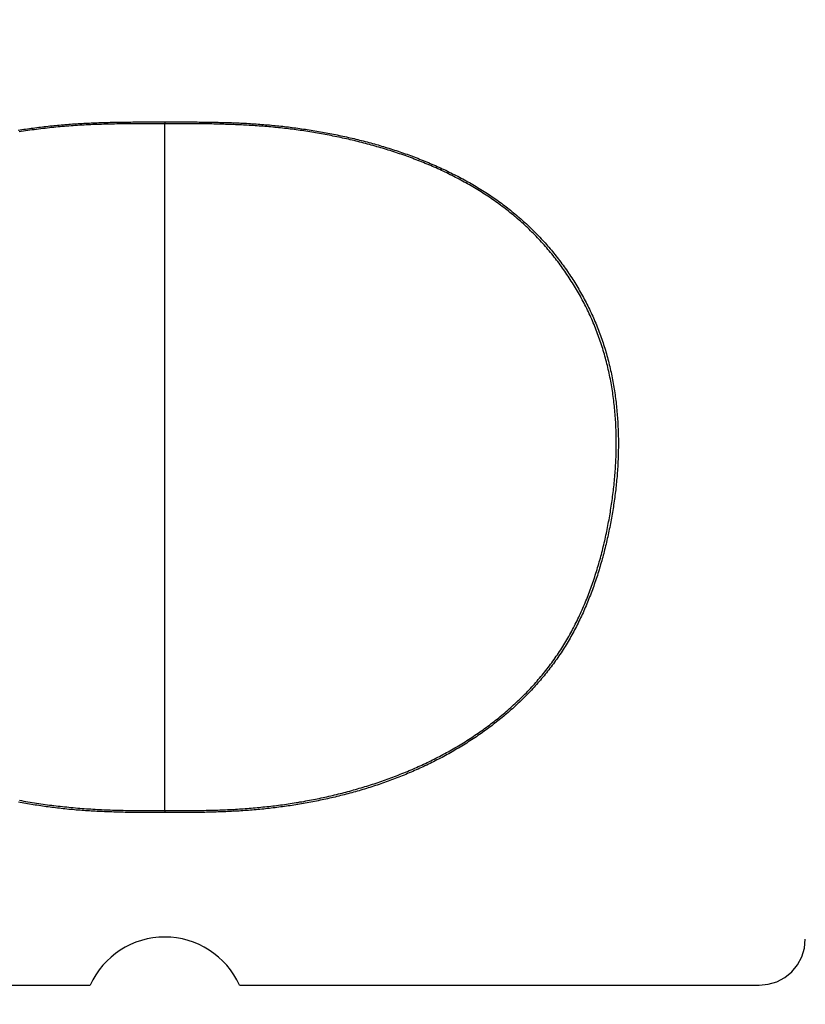
# Model space of a CAD drawing. Extents: x 0 to 2240, y 0 to 760.
# Drawn here: x 431 to 446, y 602 to 622 of the extents above; entities that cross this region are included whole.
import ezdxf

# ---------------------------------------------------------------- set-up
doc = ezdxf.new("R2010")
doc.units = 0
doc.header["$PDMODE"] = 3
doc.layers.get('0').update_dxf_attribs({"linetype": 'CONTINUOUS'})
doc.layers.get('DEFPOINTS').update_dxf_attribs({"linetype": 'CONTINUOUS'})
doc.layers.add('CONTOUR', color=2, linetype='CONTINUOUS')
doc.layers.add('MARK', color=6, linetype='CONTINUOUS')
doc.styles.get("Standard").update_dxf_attribs({"font": 'txt.shx', "bigfont": 'bigfont.shx'})
doc.dimstyles.get("Standard").update_dxf_attribs({"dimtxt": 2.5, "dimasz": 2.5, "dimexe": 1.25, "dimexo": 0.625, "dimtad": 1, "dimcen": 2.5, "dimazin": 3, "dimtfac": 1, "dimtmove": 0, "dimatfit": 3})

# ---------------------------------------------------------------- blocks, each defined once
blk = doc.blocks.new('_OPEN30')
at = {"color": 0, "linetype": 'BYBLOCK'}
for p, q in [((-1, 0.2679), (0, 0)), ((0, 0), (-1, -0.2679)), ((0, 0), (-1, 0))]:
    blk.add_line(p, q, dxfattribs=at)
blk = doc.blocks.new('*D9')
at = {"layer": 'DEFPOINTS', "color": 0}
for p in [(557.549, 717.543), (335.549, 496.229), (557.549, 496.229)]:
    blk.add_point(p, dxfattribs=at)
at = {"layer": 'MARK', "linetype": 'BYBLOCK'}
for p, q in [((335.549, 499.629), (335.549, 720.943)), ((557.549, 499.629), (557.549, 720.943)), ((349.549, 717.543), (543.549, 717.543))]:
    blk.add_line(p, q, dxfattribs=at)
at = {"layer": 'MARK', "xscale": 14, "yscale": 14, "zscale": 14, "rotation": 180}
blk.add_blockref('_OPEN30', (335.549, 717.543), dxfattribs=at)
at = {"layer": 'MARK', "xscale": 14, "yscale": 14, "zscale": 14}
blk.add_blockref('_OPEN30', (557.549, 717.543), dxfattribs=at)
at = {"layer": 'MARK', "color": 3, "linetype": 'CONTINUOUS'}
blk.add_text('222', height=14, dxfattribs=at).set_placement((427.883, 720.943))

msp = doc.modelspace()

# ---------------------------------------------------------------- linework, layer by layer
at = {"layer": 'CONTOUR', "linetype": 'CONTINUOUS'}
for p, q in [((433.612, 619.534), (433.612, 619.498)), ((433.612, 606.03), (433.612, 619.498)), ((433.612, 606.03), (433.612, 605.988)), ((409.952, 602.604), (432.147, 602.604)), ((435.077, 602.604), (445.271, 602.604))]:
    msp.add_line(p, q, dxfattribs=at)
for points in [[(430.739, 619.373), (430.775, 619.379), (430.812, 619.385), (430.848, 619.39), (430.885, 619.396), (430.921, 619.401), (430.958, 619.406), (430.994, 619.411), (431.031, 619.416), (431.068, 619.421), (431.104, 619.426), (431.141, 619.43), (431.178, 619.435), (431.214, 619.439), (431.251, 619.443), (431.288, 619.448), (431.324, 619.452), (431.361, 619.456), (431.398, 619.46), (431.435, 619.463), (431.471, 619.467), (431.508, 619.47), (431.545, 619.474), (431.582, 619.477), (431.619, 619.48), (431.655, 619.483), (431.692, 619.486), (431.729, 619.489), (431.766, 619.492), (431.803, 619.495), (431.84, 619.497), (431.876, 619.5), (431.913, 619.502), (431.95, 619.504), (431.987, 619.506), (432.024, 619.509), (432.061, 619.51), (432.098, 619.512), (432.135, 619.514), (432.171, 619.516), (432.208, 619.517), (432.245, 619.519), (432.282, 619.52), (432.319, 619.521), (432.356, 619.523), (432.393, 619.524), (432.43, 619.525), (432.467, 619.526), (432.504, 619.527), (432.541, 619.528), (432.578, 619.529), (432.615, 619.529), (432.651, 619.53), (432.688, 619.531), (432.725, 619.531), (432.762, 619.532), (432.799, 619.532), (432.836, 619.532), (432.873, 619.533), (432.91, 619.533), (432.947, 619.533), (432.984, 619.534), (433.021, 619.534), (433.058, 619.534), (433.095, 619.534), (433.132, 619.534), (433.169, 619.534), (433.206, 619.534), (433.242, 619.534), (433.279, 619.534), (433.316, 619.534), (433.353, 619.534), (433.39, 619.534), (433.427, 619.534), (433.464, 619.534), (433.501, 619.534), (433.538, 619.534), (433.575, 619.534), (433.612, 619.534)], [(433.612, 619.534), (433.649, 619.534), (433.687, 619.534), (433.724, 619.534), (433.761, 619.534), (433.799, 619.534), (433.836, 619.534), (433.874, 619.534), (433.911, 619.534), (433.948, 619.534), (433.986, 619.534), (434.023, 619.534), (434.06, 619.534), (434.098, 619.534), (434.135, 619.534), (434.173, 619.534), (434.21, 619.534), (434.247, 619.534), (434.285, 619.533), (434.322, 619.533), (434.359, 619.533), (434.397, 619.532), (434.434, 619.532), (434.472, 619.531), (434.509, 619.531), (434.546, 619.53), (434.584, 619.53), (434.621, 619.529), (434.658, 619.528), (434.696, 619.527), (434.733, 619.527), (434.77, 619.526), (434.808, 619.525), (434.845, 619.523), (434.883, 619.522), (434.92, 619.521), (434.957, 619.52), (434.995, 619.518), (435.032, 619.517), (435.069, 619.515), (435.107, 619.513), (435.144, 619.511), (435.181, 619.51), (435.219, 619.508), (435.256, 619.505), (435.293, 619.503), (435.331, 619.501), (435.368, 619.498), (435.405, 619.496), (435.442, 619.493), (435.48, 619.49), (435.517, 619.488), (435.554, 619.485), (435.591, 619.481), (435.629, 619.478), (435.666, 619.475), (435.703, 619.472), (435.74, 619.468), (435.778, 619.464), (435.815, 619.461), (435.852, 619.457), (435.889, 619.453), (435.926, 619.449), (435.963, 619.445), (436, 619.44), (436.038, 619.436), (436.075, 619.431), (436.112, 619.427), (436.149, 619.422), (436.186, 619.417), (436.223, 619.412), (436.26, 619.407), (436.297, 619.402), (436.334, 619.396), (436.371, 619.391), (436.408, 619.385), (436.445, 619.38), (436.482, 619.374), (436.519, 619.368), (436.556, 619.362), (436.592, 619.356), (436.629, 619.349), (436.666, 619.343), (436.703, 619.337), (436.74, 619.33), (436.776, 619.323), (436.813, 619.316), (436.85, 619.309), (436.887, 619.302), (436.923, 619.295), (436.96, 619.288), (436.997, 619.28), (437.033, 619.272), (437.07, 619.265), (437.106, 619.257), (437.143, 619.249), (437.179, 619.241), (437.216, 619.232), (437.252, 619.224), (437.289, 619.216), (437.325, 619.207), (437.361, 619.198), (437.398, 619.189), (437.434, 619.18), (437.47, 619.171), (437.506, 619.162), (437.542, 619.153), (437.579, 619.143), (437.615, 619.133), (437.651, 619.124), (437.687, 619.114), (437.723, 619.104), (437.759, 619.094), (437.795, 619.083), (437.831, 619.073), (437.866, 619.062), (437.902, 619.052), (437.938, 619.041), (437.974, 619.03), (438.009, 619.019), (438.045, 619.007), (438.081, 618.996), (438.116, 618.984), (438.152, 618.973), (438.187, 618.961), (438.223, 618.949), (438.258, 618.937), (438.293, 618.925), (438.329, 618.912), (438.364, 618.9), (438.399, 618.887), (438.434, 618.874), (438.469, 618.861), (438.504, 618.848), (438.539, 618.835), (438.574, 618.822), (438.609, 618.808), (438.644, 618.794), (438.678, 618.78), (438.713, 618.766), (438.748, 618.752), (438.782, 618.738), (438.817, 618.723), (438.851, 618.709), (438.885, 618.694), (438.919, 618.679), (438.954, 618.664), (438.988, 618.649), (439.022, 618.633), (439.056, 618.618), (439.09, 618.602), (439.123, 618.586), (439.157, 618.57), (439.191, 618.553), (439.224, 618.537), (439.258, 618.52), (439.291, 618.504), (439.325, 618.487), (439.358, 618.469), (439.391, 618.452), (439.424, 618.435), (439.457, 618.417), (439.49, 618.399), (439.523, 618.381), (439.555, 618.363), (439.588, 618.345), (439.62, 618.326), (439.653, 618.307), (439.685, 618.289), (439.717, 618.269), (439.749, 618.25), (439.781, 618.231), (439.813, 618.211), (439.844, 618.191), (439.876, 618.171), (439.907, 618.151), (439.939, 618.131), (439.97, 618.11), (440.001, 618.089), (440.032, 618.068), (440.063, 618.047), (440.094, 618.026), (440.124, 618.004), (440.155, 617.983), (440.185, 617.961), (440.215, 617.939), (440.245, 617.916), (440.275, 617.894), (440.305, 617.871), (440.334, 617.849), (440.364, 617.826), (440.393, 617.802), (440.422, 617.779), (440.451, 617.755), (440.48, 617.732), (440.509, 617.708), (440.537, 617.683), (440.565, 617.659), (440.594, 617.635), (440.622, 617.61), (440.65, 617.585), (440.677, 617.56), (440.705, 617.534), (440.732, 617.509), (440.759, 617.483), (440.786, 617.457), (440.813, 617.431), (440.84, 617.405), (440.866, 617.379), (440.892, 617.352), (440.919, 617.326), (440.945, 617.299), (440.97, 617.272), (440.996, 617.244), (441.021, 617.217), (441.046, 617.189), (441.071, 617.161), (441.096, 617.133), (441.121, 617.105), (441.145, 617.077), (441.17, 617.049), (441.194, 617.02), (441.217, 616.991), (441.241, 616.962), (441.265, 616.933), (441.288, 616.904), (441.311, 616.875), (441.334, 616.845), (441.357, 616.815), (441.379, 616.785), (441.401, 616.755), (441.423, 616.725), (441.445, 616.695), (441.467, 616.664), (441.488, 616.634), (441.51, 616.603), (441.531, 616.572), (441.552, 616.541), (441.572, 616.51), (441.593, 616.479), (441.613, 616.447), (441.633, 616.416), (441.653, 616.384), (441.672, 616.352), (441.692, 616.32), (441.711, 616.288), (441.73, 616.256), (441.749, 616.224), (441.767, 616.191), (441.786, 616.159), (441.804, 616.126), (441.822, 616.093), (441.84, 616.06), (441.857, 616.027), (441.874, 615.994), (441.891, 615.961), (441.908, 615.928), (441.925, 615.894), (441.941, 615.861), (441.957, 615.827), (441.973, 615.793), (441.989, 615.759), (442.005, 615.725), (442.02, 615.691), (442.035, 615.657), (442.05, 615.622), (442.064, 615.588), (442.078, 615.553), (442.092, 615.519), (442.106, 615.484), (442.12, 615.449), (442.133, 615.414), (442.146, 615.379), (442.159, 615.344), (442.172, 615.309), (442.184, 615.274), (442.196, 615.238), (442.208, 615.203), (442.22, 615.167), (442.231, 615.132), (442.242, 615.096), (442.253, 615.06), (442.264, 615.025), (442.274, 614.989), (442.284, 614.953), (442.294, 614.917), (442.304, 614.881), (442.313, 614.844), (442.322, 614.808), (442.331, 614.772), (442.34, 614.736), (442.349, 614.699), (442.357, 614.663), (442.365, 614.626), (442.373, 614.59), (442.38, 614.553), (442.388, 614.516), (442.395, 614.48), (442.402, 614.443), (442.408, 614.406), (442.415, 614.369), (442.421, 614.332), (442.427, 614.296), (442.432, 614.259), (442.438, 614.222), (442.443, 614.185), (442.448, 614.148), (442.453, 614.111), (442.458, 614.073), (442.462, 614.036), (442.467, 613.999), (442.471, 613.962), (442.474, 613.925), (442.478, 613.888), (442.481, 613.85), (442.484, 613.813), (442.487, 613.776), (442.49, 613.739), (442.493, 613.701), (442.495, 613.664), (442.497, 613.627), (442.499, 613.589), (442.501, 613.552), (442.503, 613.515), (442.504, 613.477), (442.505, 613.44), (442.506, 613.403), (442.507, 613.365), (442.508, 613.328), (442.508, 613.291), (442.508, 613.253), (442.508, 613.216), (442.508, 613.178), (442.508, 613.141), (442.507, 613.104), (442.507, 613.066), (442.506, 613.029), (442.505, 612.992), (442.504, 612.954), (442.502, 612.917), (442.501, 612.88), (442.499, 612.842), (442.497, 612.805), (442.495, 612.768), (442.492, 612.73), (442.49, 612.693), (442.487, 612.656), (442.485, 612.618), (442.482, 612.581), (442.478, 612.544), (442.475, 612.507), (442.471, 612.469), (442.468, 612.432), (442.464, 612.395), (442.46, 612.358), (442.456, 612.321), (442.451, 612.284), (442.447, 612.247), (442.442, 612.21), (442.437, 612.172), (442.432, 612.135), (442.427, 612.098), (442.422, 612.061), (442.416, 612.024), (442.411, 611.987), (442.405, 611.951), (442.399, 611.914), (442.393, 611.877), (442.387, 611.84), (442.38, 611.803), (442.374, 611.766), (442.367, 611.73), (442.36, 611.693), (442.353, 611.656), (442.346, 611.619), (442.339, 611.583), (442.331, 611.546), (442.323, 611.51), (442.316, 611.473), (442.308, 611.436), (442.3, 611.4), (442.292, 611.363), (442.283, 611.327), (442.275, 611.291), (442.266, 611.254), (442.257, 611.218), (442.248, 611.182), (442.239, 611.145), (442.23, 611.109), (442.221, 611.073), (442.211, 611.037), (442.202, 611.001), (442.192, 610.965), (442.182, 610.929), (442.171, 610.893), (442.161, 610.857), (442.151, 610.821), (442.14, 610.785), (442.129, 610.749), (442.118, 610.714), (442.107, 610.678), (442.096, 610.642), (442.084, 610.607), (442.072, 610.571), (442.06, 610.536), (442.048, 610.501), (442.036, 610.465), (442.024, 610.43), (442.011, 610.395), (441.998, 610.36), (441.985, 610.325), (441.972, 610.29), (441.959, 610.255), (441.945, 610.22), (441.932, 610.185), (441.918, 610.15), (441.904, 610.116), (441.889, 610.081), (441.875, 610.047), (441.86, 610.012), (441.845, 609.978), (441.83, 609.944), (441.815, 609.91), (441.799, 609.876), (441.784, 609.842), (441.768, 609.808), (441.752, 609.774), (441.735, 609.741), (441.719, 609.707), (441.702, 609.674), (441.685, 609.641), (441.668, 609.607), (441.65, 609.574), (441.633, 609.541), (441.615, 609.508), (441.597, 609.476), (441.578, 609.443), (441.56, 609.411), (441.541, 609.378), (441.522, 609.346), (441.503, 609.314), (441.484, 609.282), (441.464, 609.25), (441.444, 609.219), (441.424, 609.187), (441.404, 609.156), (441.384, 609.124), (441.363, 609.093), (441.342, 609.062), (441.321, 609.031), (441.3, 609.001), (441.278, 608.97), (441.256, 608.94), (441.234, 608.909), (441.212, 608.879), (441.19, 608.849), (441.167, 608.82), (441.144, 608.79), (441.121, 608.761), (441.098, 608.731), (441.075, 608.702), (441.051, 608.673), (441.027, 608.644), (441.003, 608.616), (440.979, 608.587), (440.955, 608.559), (440.93, 608.531), (440.905, 608.503), (440.88, 608.475), (440.855, 608.447), (440.83, 608.42), (440.804, 608.393), (440.779, 608.365), (440.753, 608.338), (440.727, 608.312), (440.701, 608.285), (440.674, 608.258), (440.648, 608.232), (440.621, 608.206), (440.594, 608.18), (440.567, 608.154), (440.54, 608.128), (440.513, 608.103), (440.485, 608.077), (440.458, 608.052), (440.43, 608.027), (440.402, 608.002), (440.374, 607.978), (440.346, 607.953), (440.317, 607.929), (440.289, 607.905), (440.26, 607.881), (440.231, 607.857), (440.203, 607.833), (440.174, 607.81), (440.144, 607.786), (440.115, 607.763), (440.086, 607.74), (440.056, 607.717), (440.026, 607.694), (439.996, 607.672), (439.966, 607.65), (439.936, 607.627), (439.906, 607.605), (439.876, 607.583), (439.845, 607.562), (439.815, 607.54), (439.784, 607.519), (439.753, 607.498), (439.723, 607.477), (439.692, 607.456), (439.66, 607.435), (439.629, 607.415), (439.598, 607.394), (439.566, 607.374), (439.535, 607.354), (439.503, 607.334), (439.471, 607.314), (439.44, 607.295), (439.408, 607.275), (439.376, 607.256), (439.343, 607.237), (439.311, 607.218), (439.279, 607.199), (439.246, 607.181), (439.214, 607.162), (439.181, 607.144), (439.148, 607.126), (439.116, 607.108), (439.083, 607.09), (439.05, 607.073), (439.017, 607.055), (438.984, 607.038), (438.95, 607.021), (438.917, 607.004), (438.884, 606.987), (438.85, 606.97), (438.817, 606.954), (438.783, 606.938), (438.749, 606.921), (438.716, 606.905), (438.682, 606.889), (438.648, 606.874), (438.614, 606.858), (438.58, 606.843), (438.546, 606.828), (438.512, 606.812), (438.477, 606.798), (438.443, 606.783), (438.409, 606.768), (438.374, 606.754), (438.34, 606.739), (438.305, 606.725), (438.27, 606.711), (438.236, 606.697), (438.201, 606.684), (438.166, 606.67), (438.131, 606.657), (438.096, 606.643), (438.061, 606.63), (438.026, 606.617), (437.991, 606.604), (437.956, 606.592), (437.921, 606.579), (437.885, 606.567), (437.85, 606.555), (437.815, 606.542), (437.779, 606.53), (437.744, 606.519), (437.708, 606.507), (437.673, 606.496), (437.637, 606.484), (437.601, 606.473), (437.566, 606.462), (437.53, 606.451), (437.494, 606.44), (437.458, 606.429), (437.423, 606.419), (437.387, 606.409), (437.351, 606.398), (437.315, 606.388), (437.279, 606.378), (437.243, 606.369), (437.206, 606.359), (437.17, 606.349), (437.134, 606.34), (437.098, 606.331), (437.062, 606.322), (437.025, 606.313), (436.989, 606.304), (436.953, 606.295), (436.916, 606.286), (436.88, 606.278), (436.844, 606.27), (436.807, 606.261), (436.771, 606.253), (436.734, 606.245), (436.698, 606.238), (436.661, 606.23), (436.624, 606.222), (436.588, 606.215), (436.551, 606.208), (436.514, 606.201), (436.478, 606.194), (436.441, 606.187), (436.404, 606.18), (436.367, 606.173), (436.331, 606.167), (436.294, 606.16), (436.257, 606.154), (436.22, 606.148), (436.183, 606.142), (436.146, 606.136), (436.109, 606.13), (436.072, 606.125), (436.035, 606.119), (435.998, 606.114), (435.961, 606.109), (435.924, 606.104), (435.887, 606.099), (435.85, 606.094), (435.813, 606.089), (435.776, 606.084), (435.739, 606.08), (435.702, 606.076), (435.665, 606.071), (435.628, 606.067), (435.59, 606.063), (435.553, 606.059), (435.516, 606.056), (435.479, 606.052), (435.442, 606.048), (435.404, 606.045), (435.367, 606.042), (435.33, 606.039), (435.293, 606.036), (435.255, 606.033), (435.218, 606.03), (435.181, 606.027), (435.144, 606.025), (435.106, 606.022), (435.069, 606.02), (435.032, 606.018), (434.994, 606.016), (434.957, 606.014), (434.92, 606.012), (434.882, 606.01), (434.845, 606.008), (434.808, 606.007), (434.77, 606.005), (434.733, 606.004), (434.696, 606.002), (434.658, 606.001), (434.621, 606), (434.584, 605.999), (434.546, 605.998), (434.509, 605.997), (434.471, 605.996), (434.434, 605.995), (434.397, 605.994), (434.359, 605.994), (434.322, 605.993), (434.285, 605.992), (434.247, 605.992), (434.21, 605.991), (434.173, 605.991), (434.135, 605.991), (434.098, 605.99), (434.06, 605.99), (434.023, 605.99), (433.986, 605.989), (433.948, 605.989), (433.911, 605.989), (433.874, 605.989), (433.836, 605.989), (433.799, 605.989), (433.761, 605.989), (433.724, 605.989), (433.687, 605.988), (433.649, 605.988), (433.612, 605.988)], [(433.612, 619.498), (433.569, 619.498), (433.526, 619.498), (433.484, 619.498), (433.441, 619.498), (433.398, 619.499), (433.356, 619.499), (433.313, 619.499), (433.27, 619.499), (433.227, 619.499), (433.185, 619.499), (433.142, 619.499), (433.099, 619.498), (433.057, 619.498), (433.014, 619.498), (432.971, 619.498), (432.928, 619.498), (432.886, 619.497), (432.843, 619.497), (432.8, 619.497), (432.758, 619.496), (432.715, 619.495), (432.672, 619.495), (432.629, 619.494), (432.587, 619.493), (432.544, 619.492), (432.501, 619.491), (432.459, 619.49), (432.416, 619.489), (432.373, 619.488), (432.331, 619.487), (432.288, 619.485), (432.245, 619.483), (432.202, 619.482), (432.16, 619.48), (432.117, 619.478), (432.074, 619.476), (432.032, 619.474), (431.989, 619.471), (431.946, 619.469), (431.904, 619.466), (431.861, 619.463), (431.819, 619.46), (431.776, 619.457), (431.733, 619.454), (431.691, 619.451), (431.648, 619.447), (431.606, 619.444), (431.563, 619.44), (431.521, 619.436), (431.478, 619.432), (431.436, 619.428), (431.393, 619.423), (431.351, 619.419), (431.308, 619.414), (431.266, 619.409), (431.223, 619.404), (431.181, 619.399), (431.138, 619.394), (431.096, 619.389), (431.054, 619.383), (431.011, 619.378), (430.969, 619.372), (430.927, 619.366), (430.884, 619.36), (430.842, 619.353), (430.8, 619.347), (430.758, 619.34)], [(433.612, 606.03), (433.65, 606.03), (433.689, 606.03), (433.728, 606.03), (433.766, 606.03), (433.805, 606.03), (433.843, 606.03), (433.882, 606.03), (433.92, 606.03), (433.959, 606.03), (433.997, 606.03), (434.036, 606.03), (434.075, 606.03), (434.113, 606.03), (434.152, 606.031), (434.19, 606.031), (434.229, 606.031), (434.267, 606.032), (434.306, 606.032), (434.344, 606.033), (434.383, 606.033), (434.422, 606.034), (434.46, 606.035), (434.499, 606.036), (434.537, 606.037), (434.576, 606.038), (434.614, 606.039), (434.653, 606.04), (434.691, 606.041), (434.73, 606.043), (434.768, 606.044), (434.807, 606.046), (434.845, 606.048), (434.884, 606.049), (434.922, 606.051), (434.961, 606.053), (434.999, 606.056), (435.038, 606.058), (435.076, 606.06), (435.115, 606.063), (435.153, 606.065), (435.192, 606.068), (435.23, 606.071), (435.269, 606.074), (435.307, 606.077), (435.345, 606.081), (435.384, 606.084), (435.422, 606.087), (435.461, 606.091), (435.499, 606.095), (435.537, 606.099), (435.576, 606.103), (435.614, 606.107), (435.652, 606.111), (435.691, 606.115), (435.729, 606.12), (435.767, 606.124), (435.806, 606.129), (435.844, 606.134), (435.882, 606.139), (435.92, 606.144), (435.958, 606.149), (435.997, 606.155), (436.035, 606.16), (436.073, 606.166), (436.111, 606.172), (436.149, 606.178), (436.187, 606.184), (436.225, 606.19), (436.263, 606.197), (436.301, 606.203), (436.339, 606.21), (436.377, 606.217), (436.415, 606.224), (436.453, 606.231), (436.491, 606.238), (436.529, 606.245), (436.566, 606.253), (436.604, 606.26), (436.642, 606.268), (436.68, 606.276), (436.717, 606.284), (436.755, 606.292), (436.793, 606.301), (436.83, 606.309), (436.868, 606.318), (436.905, 606.327), (436.943, 606.336), (436.98, 606.345), (437.018, 606.354), (437.055, 606.363), (437.093, 606.373), (437.13, 606.382), (437.167, 606.392), (437.205, 606.402), (437.242, 606.412), (437.279, 606.422), (437.316, 606.433), (437.353, 606.443), (437.39, 606.454), (437.427, 606.465), (437.464, 606.476), (437.501, 606.487), (437.538, 606.498), (437.575, 606.509), (437.612, 606.521), (437.648, 606.532), (437.685, 606.544), (437.722, 606.556), (437.758, 606.568), (437.795, 606.581), (437.831, 606.593), (437.868, 606.606), (437.904, 606.618), (437.941, 606.631), (437.977, 606.644), (438.013, 606.657), (438.049, 606.671), (438.085, 606.684), (438.121, 606.698), (438.157, 606.712), (438.193, 606.726), (438.229, 606.74), (438.265, 606.754), (438.301, 606.769), (438.336, 606.783), (438.372, 606.798), (438.408, 606.813), (438.443, 606.828), (438.479, 606.843), (438.514, 606.859), (438.549, 606.874), (438.584, 606.89), (438.619, 606.906), (438.654, 606.922), (438.689, 606.938), (438.724, 606.955), (438.759, 606.971), (438.794, 606.988), (438.829, 607.005), (438.863, 607.022), (438.898, 607.039), (438.932, 607.057), (438.966, 607.074), (439, 607.092), (439.035, 607.11), (439.069, 607.128), (439.103, 607.147), (439.136, 607.165), (439.17, 607.184), (439.204, 607.202), (439.237, 607.221), (439.271, 607.241), (439.304, 607.26), (439.338, 607.279), (439.371, 607.299), (439.404, 607.319), (439.437, 607.339), (439.47, 607.359), (439.502, 607.379), (439.535, 607.4), (439.567, 607.421), (439.6, 607.442), (439.632, 607.463), (439.664, 607.484), (439.696, 607.505), (439.728, 607.527), (439.76, 607.549), (439.792, 607.571), (439.823, 607.593), (439.855, 607.615), (439.886, 607.638), (439.917, 607.66), (439.948, 607.683), (439.979, 607.706), (440.01, 607.73), (440.041, 607.753), (440.071, 607.777), (440.102, 607.8), (440.132, 607.824), (440.162, 607.848), (440.192, 607.873), (440.222, 607.897), (440.251, 607.922), (440.281, 607.947), (440.31, 607.972), (440.339, 607.997), (440.368, 608.022), (440.397, 608.048), (440.426, 608.074), (440.454, 608.1), (440.483, 608.126), (440.511, 608.152), (440.539, 608.178), (440.567, 608.205), (440.595, 608.232), (440.622, 608.259), (440.649, 608.286), (440.677, 608.313), (440.704, 608.341), (440.73, 608.369), (440.757, 608.397), (440.783, 608.425), (440.81, 608.453), (440.836, 608.481), (440.861, 608.51), (440.887, 608.539), (440.913, 608.568), (440.938, 608.597), (440.963, 608.626), (440.988, 608.656), (441.012, 608.685), (441.037, 608.715), (441.061, 608.745), (441.085, 608.775), (441.109, 608.806), (441.132, 608.836), (441.156, 608.867), (441.179, 608.898), (441.202, 608.929), (441.224, 608.96), (441.247, 608.991), (441.269, 609.023), (441.291, 609.054), (441.313, 609.086), (441.334, 609.118), (441.356, 609.15), (441.377, 609.183), (441.397, 609.215), (441.418, 609.248), (441.438, 609.28), (441.458, 609.313), (441.478, 609.346), (441.498, 609.38), (441.517, 609.413), (441.536, 609.446), (441.555, 609.48), (441.574, 609.514), (441.593, 609.548), (441.611, 609.582), (441.629, 609.616), (441.647, 609.65), (441.664, 609.684), (441.681, 609.719), (441.699, 609.753), (441.715, 609.788), (441.732, 609.823), (441.748, 609.858), (441.765, 609.892), (441.781, 609.928), (441.796, 609.963), (441.812, 609.998), (441.827, 610.033), (441.842, 610.069), (441.857, 610.104), (441.872, 610.14), (441.887, 610.176), (441.901, 610.212), (441.915, 610.248), (441.929, 610.283), (441.942, 610.32), (441.956, 610.356), (441.969, 610.392), (441.982, 610.428), (441.995, 610.465), (442.008, 610.501), (442.02, 610.537), (442.032, 610.574), (442.045, 610.611), (442.056, 610.647), (442.068, 610.684), (442.08, 610.721), (442.091, 610.758), (442.102, 610.795), (442.113, 610.831), (442.124, 610.868), (442.135, 610.906), (442.145, 610.943), (442.155, 610.98), (442.165, 611.017), (442.175, 611.054), (442.185, 611.092), (442.195, 611.129), (442.204, 611.166), (442.213, 611.204), (442.222, 611.241), (442.231, 611.279), (442.24, 611.316), (442.248, 611.354), (442.257, 611.392), (442.265, 611.429), (442.273, 611.467), (442.281, 611.505), (442.289, 611.542), (442.296, 611.58), (442.304, 611.618), (442.311, 611.656), (442.318, 611.694), (442.325, 611.732), (442.332, 611.77), (442.338, 611.808), (442.345, 611.846), (442.351, 611.884), (442.357, 611.922), (442.363, 611.96), (442.369, 611.998), (442.375, 612.036), (442.38, 612.074), (442.386, 612.112), (442.391, 612.151), (442.396, 612.189), (442.401, 612.227), (442.406, 612.265), (442.41, 612.304), (442.415, 612.342), (442.419, 612.38), (442.423, 612.419), (442.427, 612.457), (442.431, 612.495), (442.434, 612.534), (442.438, 612.572), (442.441, 612.611), (442.444, 612.649), (442.447, 612.687), (442.45, 612.726), (442.452, 612.764), (442.454, 612.803), (442.457, 612.841), (442.459, 612.88), (442.46, 612.918), (442.462, 612.957), (442.463, 612.995), (442.464, 613.034), (442.465, 613.072), (442.466, 613.111), (442.467, 613.15), (442.467, 613.188), (442.467, 613.227), (442.467, 613.265), (442.467, 613.304), (442.467, 613.342), (442.466, 613.381), (442.465, 613.419), (442.464, 613.458), (442.463, 613.497), (442.461, 613.535), (442.46, 613.574), (442.458, 613.612), (442.456, 613.651), (442.453, 613.689), (442.451, 613.728), (442.448, 613.766), (442.445, 613.804), (442.442, 613.843), (442.438, 613.881), (442.434, 613.92), (442.431, 613.958), (442.426, 613.996), (442.422, 614.035), (442.417, 614.073), (442.413, 614.111), (442.408, 614.149), (442.402, 614.188), (442.397, 614.226), (442.391, 614.264), (442.385, 614.302), (442.379, 614.34), (442.372, 614.378), (442.365, 614.416), (442.358, 614.454), (442.351, 614.492), (442.344, 614.53), (442.336, 614.567), (442.328, 614.605), (442.32, 614.643), (442.311, 614.68), (442.303, 614.718), (442.294, 614.755), (442.285, 614.793), (442.275, 614.83), (442.265, 614.868), (442.255, 614.905), (442.245, 614.942), (442.235, 614.979), (442.224, 615.016), (442.213, 615.053), (442.201, 615.09), (442.19, 615.127), (442.178, 615.163), (442.166, 615.2), (442.153, 615.236), (442.141, 615.273), (442.128, 615.309), (442.115, 615.346), (442.101, 615.382), (442.088, 615.418), (442.074, 615.454), (442.06, 615.49), (442.045, 615.525), (442.031, 615.561), (442.016, 615.597), (442.001, 615.632), (441.985, 615.667), (441.969, 615.703), (441.954, 615.738), (441.937, 615.773), (441.921, 615.808), (441.904, 615.842), (441.887, 615.877), (441.87, 615.912), (441.853, 615.946), (441.835, 615.98), (441.818, 616.014), (441.8, 616.049), (441.781, 616.082), (441.763, 616.116), (441.744, 616.15), (441.725, 616.184), (441.706, 616.217), (441.686, 616.25), (441.667, 616.283), (441.647, 616.316), (441.626, 616.349), (441.606, 616.382), (441.586, 616.415), (441.565, 616.447), (441.544, 616.479), (441.522, 616.512), (441.501, 616.544), (441.479, 616.576), (441.457, 616.607), (441.435, 616.639), (441.413, 616.67), (441.39, 616.702), (441.368, 616.733), (441.345, 616.764), (441.321, 616.795), (441.298, 616.825), (441.274, 616.856), (441.251, 616.886), (441.227, 616.916), (441.202, 616.946), (441.178, 616.976), (441.153, 617.006), (441.128, 617.035), (441.103, 617.064), (441.078, 617.094), (441.053, 617.122), (441.027, 617.151), (441.001, 617.18), (440.975, 617.208), (440.949, 617.236), (440.922, 617.264), (440.896, 617.292), (440.869, 617.32), (440.842, 617.347), (440.814, 617.375), (440.787, 617.402), (440.759, 617.429), (440.731, 617.455), (440.703, 617.482), (440.675, 617.508), (440.647, 617.534), (440.618, 617.56), (440.589, 617.586), (440.56, 617.611), (440.531, 617.636), (440.502, 617.661), (440.473, 617.686), (440.443, 617.711), (440.413, 617.735), (440.383, 617.76), (440.353, 617.784), (440.323, 617.808), (440.292, 617.831), (440.262, 617.855), (440.231, 617.878), (440.2, 617.901), (440.169, 617.924), (440.138, 617.946), (440.107, 617.969), (440.075, 617.991), (440.043, 618.013), (440.012, 618.035), (439.98, 618.057), (439.948, 618.078), (439.915, 618.099), (439.883, 618.12), (439.851, 618.141), (439.818, 618.162), (439.785, 618.182), (439.753, 618.202), (439.72, 618.223), (439.687, 618.242), (439.653, 618.262), (439.62, 618.282), (439.587, 618.301), (439.553, 618.32), (439.52, 618.339), (439.486, 618.357), (439.452, 618.376), (439.418, 618.394), (439.384, 618.412), (439.35, 618.43), (439.316, 618.448), (439.282, 618.466), (439.247, 618.483), (439.213, 618.5), (439.178, 618.517), (439.143, 618.534), (439.109, 618.551), (439.074, 618.568), (439.039, 618.584), (439.004, 618.6), (438.969, 618.616), (438.934, 618.632), (438.898, 618.647), (438.863, 618.663), (438.828, 618.678), (438.792, 618.693), (438.757, 618.708), (438.721, 618.723), (438.685, 618.738), (438.65, 618.752), (438.614, 618.766), (438.578, 618.78), (438.542, 618.794), (438.506, 618.808), (438.47, 618.822), (438.434, 618.835), (438.397, 618.848), (438.361, 618.861), (438.325, 618.874), (438.288, 618.887), (438.252, 618.9), (438.216, 618.912), (438.179, 618.925), (438.142, 618.937), (438.106, 618.949), (438.069, 618.961), (438.032, 618.972), (437.996, 618.984), (437.959, 618.995), (437.922, 619.007), (437.885, 619.018), (437.848, 619.029), (437.811, 619.039), (437.774, 619.05), (437.737, 619.061), (437.7, 619.071), (437.663, 619.081), (437.625, 619.091), (437.588, 619.101), (437.551, 619.111), (437.514, 619.121), (437.476, 619.131), (437.439, 619.14), (437.401, 619.149), (437.364, 619.159), (437.326, 619.168), (437.289, 619.177), (437.251, 619.185), (437.214, 619.194), (437.176, 619.202), (437.139, 619.211), (437.101, 619.219), (437.063, 619.227), (437.026, 619.235), (436.988, 619.243), (436.95, 619.251), (436.912, 619.259), (436.875, 619.266), (436.837, 619.274), (436.799, 619.281), (436.761, 619.288), (436.723, 619.295), (436.685, 619.302), (436.647, 619.309), (436.609, 619.315), (436.571, 619.322), (436.533, 619.328), (436.495, 619.334), (436.457, 619.341), (436.419, 619.347), (436.381, 619.353), (436.343, 619.358), (436.305, 619.364), (436.266, 619.369), (436.228, 619.375), (436.19, 619.38), (436.152, 619.385), (436.114, 619.39), (436.075, 619.395), (436.037, 619.4), (435.999, 619.404), (435.961, 619.409), (435.922, 619.413), (435.884, 619.417), (435.846, 619.422), (435.807, 619.425), (435.769, 619.429), (435.73, 619.433), (435.692, 619.436), (435.654, 619.44), (435.615, 619.443), (435.577, 619.446), (435.538, 619.449), (435.5, 619.452), (435.462, 619.455), (435.423, 619.458), (435.385, 619.461), (435.346, 619.463), (435.308, 619.465), (435.269, 619.468), (435.231, 619.47), (435.192, 619.472), (435.154, 619.474), (435.115, 619.476), (435.077, 619.478), (435.038, 619.48), (435, 619.481), (434.961, 619.483), (434.923, 619.484), (434.884, 619.486), (434.845, 619.487), (434.807, 619.488), (434.768, 619.489), (434.73, 619.49), (434.691, 619.492), (434.653, 619.492), (434.614, 619.493), (434.576, 619.494), (434.537, 619.495), (434.499, 619.496), (434.46, 619.496), (434.422, 619.497), (434.383, 619.497), (434.344, 619.498), (434.306, 619.498), (434.267, 619.498), (434.229, 619.499), (434.19, 619.499), (434.152, 619.499), (434.113, 619.499), (434.075, 619.499), (434.036, 619.499), (433.997, 619.499), (433.959, 619.499), (433.92, 619.499), (433.882, 619.499), (433.843, 619.499), (433.805, 619.499), (433.766, 619.499), (433.728, 619.499), (433.689, 619.499), (433.65, 619.498), (433.612, 619.498)], [(433.612, 605.988), (433.575, 605.988), (433.538, 605.988), (433.501, 605.989), (433.464, 605.989), (433.427, 605.989), (433.39, 605.989), (433.353, 605.989), (433.316, 605.989), (433.279, 605.989), (433.242, 605.989), (433.206, 605.99), (433.169, 605.99), (433.132, 605.99), (433.095, 605.991), (433.058, 605.991), (433.021, 605.991), (432.984, 605.992), (432.947, 605.992), (432.91, 605.993), (432.873, 605.994), (432.836, 605.994), (432.799, 605.995), (432.762, 605.996), (432.725, 605.997), (432.688, 605.998), (432.652, 605.999), (432.615, 606), (432.578, 606.001), (432.541, 606.002), (432.504, 606.003), (432.467, 606.005), (432.43, 606.006), (432.393, 606.008), (432.356, 606.01), (432.319, 606.011), (432.282, 606.013), (432.246, 606.015), (432.209, 606.017), (432.172, 606.019), (432.135, 606.021), (432.098, 606.024), (432.061, 606.026), (432.024, 606.029), (431.987, 606.031), (431.951, 606.034), (431.914, 606.037), (431.877, 606.04), (431.84, 606.043), (431.803, 606.047), (431.767, 606.05), (431.73, 606.053), (431.693, 606.057), (431.656, 606.061), (431.62, 606.065), (431.583, 606.069), (431.546, 606.073), (431.509, 606.077), (431.473, 606.081), (431.436, 606.086), (431.399, 606.09), (431.363, 606.095), (431.326, 606.1), (431.29, 606.105), (431.253, 606.11), (431.216, 606.115), (431.18, 606.121), (431.143, 606.126), (431.107, 606.132), (431.07, 606.137), (431.034, 606.143), (430.997, 606.149), (430.961, 606.155), (430.924, 606.161), (430.888, 606.168), (430.852, 606.174), (430.815, 606.181), (430.779, 606.187), (430.743, 606.194)], [(430.762, 606.232), (430.804, 606.224), (430.846, 606.216), (430.888, 606.209), (430.93, 606.202), (430.972, 606.194), (431.014, 606.188), (431.056, 606.181), (431.099, 606.174), (431.141, 606.168), (431.183, 606.162), (431.225, 606.155), (431.268, 606.149), (431.31, 606.144), (431.352, 606.138), (431.395, 606.133), (431.437, 606.127), (431.48, 606.122), (431.522, 606.117), (431.564, 606.112), (431.607, 606.108), (431.649, 606.103), (431.692, 606.099), (431.734, 606.095), (431.777, 606.09), (431.819, 606.087), (431.862, 606.083), (431.905, 606.079), (431.947, 606.076), (431.99, 606.072), (432.032, 606.069), (432.075, 606.066), (432.117, 606.063), (432.16, 606.06), (432.203, 606.058), (432.245, 606.055), (432.288, 606.053), (432.331, 606.05), (432.373, 606.048), (432.416, 606.046), (432.459, 606.044), (432.501, 606.043), (432.544, 606.041), (432.587, 606.039), (432.629, 606.038), (432.672, 606.037), (432.715, 606.036), (432.758, 606.035), (432.8, 606.034), (432.843, 606.033), (432.886, 606.032), (432.928, 606.032), (432.971, 606.031), (433.014, 606.031), (433.057, 606.031), (433.099, 606.03), (433.142, 606.03), (433.185, 606.03), (433.227, 606.03), (433.27, 606.03), (433.313, 606.03), (433.356, 606.03), (433.398, 606.03), (433.441, 606.03), (433.484, 606.03), (433.526, 606.03), (433.569, 606.03), (433.612, 606.03)], [(445.271, 602.604), (445.447, 602.621), (445.617, 602.673), (445.773, 602.756), (445.91, 602.869), (446.022, 603.005), (446.106, 603.162), (446.157, 603.331), (446.174, 603.507)]]:
    msp.add_lwpolyline(points, dxfattribs=at)
msp.add_arc((433.612, 601.941), 1.608, 24.362, 155.638, dxfattribs=at)

# ---------------------------------------------------------------- dimensions: what is measured, and where the dimension line sits
at = {"layer": 'MARK'}
dim = msp.add_linear_dim(base=(557.549, 717.543), p1=(335.549, 496.229), p2=(557.549, 496.229), dimstyle='Standard', dxfattribs=at)
dim.commit()
dim.dimension.update_dxf_attribs({"geometry": '*D9', "text_midpoint": (446.549, 717.543), "dimtype": 160})

doc.saveas('drawing.dxf')
